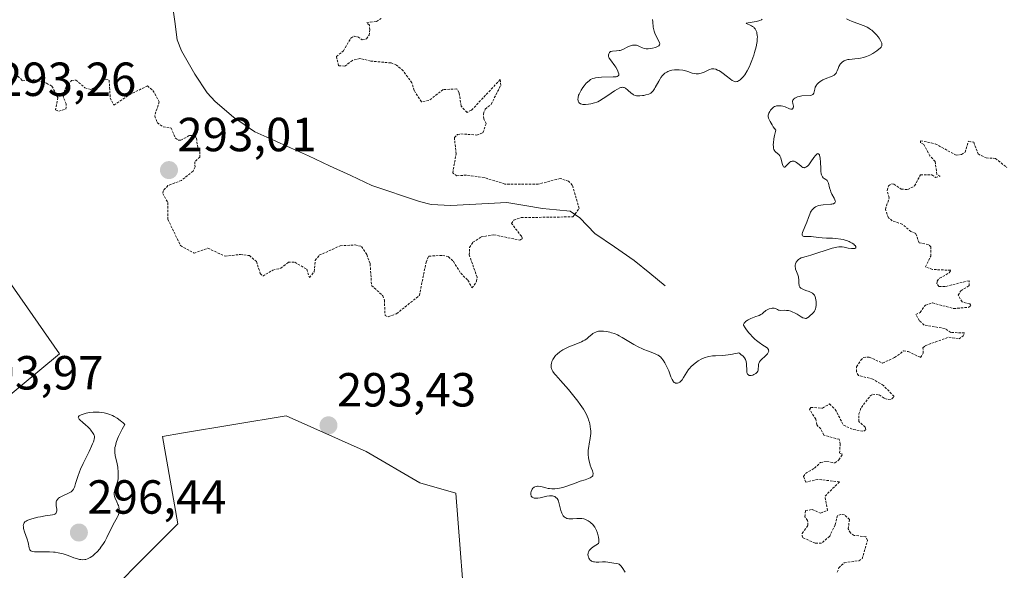
# Model space of a CAD drawing. Units: metres. Extents: x 625541 to 629023, y 4671722 to 4674098.
# Drawn here: x 626124 to 626330, y 4671835 to 4671950 of the extents above; entities that cross this region are included whole.
import ezdxf
from ezdxf.enums import TextEntityAlignment as Align

# ---------------------------------------------------------------- set-up
doc = ezdxf.new("R2010")
doc.units = ezdxf.units.M
doc.header["$MEASUREMENT"] = 0
doc.linetypes.add('TRAZOS', pattern=[0.75, 0.5, -0.25])
for name, color, linetype, lineweight in [('Carátula', 7, 'Continuous', 5), ('Corriente natural lineal', 142, 'Continuous', 13), ('Curva de nivel auxiliar', 36, 'TRAZOS', 0), ('Curva de nivel normal', 36, 'Continuous', 0), ('Pastizal CxS', 92, 'Continuous', 0), ('Punto de cota en terreno', 7, 'Continuous', 0), ('Rótulo de punto de cota en terreno', 19, 'Continuous', 0), ('Suelo desnudo CxS', 43, 'Continuous', 0)]:
    doc.layers.add(name, color=color, linetype=linetype, lineweight=lineweight)
doc.styles.add('Arial', font='txt', dxfattribs={"height": 0.2})

# ---------------------------------------------------------------- blocks, each defined once
blk = doc.blocks.new('*U150')
at = {"layer": 'Pastizal CxS', "color": 92, "linetype": 'Continuous', "lineweight": 0}
for points in [[(626117.0489, 4671901.8405, 292.4829), (626132.1433, 4671880.2653, 293.5976), (626107.3437, 4671859.7685, 292.7838)], [(626122.4387, 4671818.7755, 293.5119), (626136.4555, 4671824.1693, 293.6397), (626156.9423, 4671844.6663, 293.767), (626153.7079, 4671863.0055, 293.8389), (626157.6973, 4671863.6707, 293.7404), (626179.5853, 4671867.3205, 293.6208), (626196.3973, 4671859.8747, 293.651), (626207.6189, 4671853.2959, 294.0592), (626215.1667, 4671851.1389, 294.3583), (626217.4449, 4671821.5259, 295.4275), (626232.9689, 4671806.5737, 295.6543), (626235.6525, 4671790.7275, 296.3162), (626248.9401, 4671768.1287, 297.4973), (626276.6241, 4671736.7895, 300.1836), (626298.1889, 4671737.8685, 300.0224), (626316.5185, 4671736.7895, 299.5219), (626332.9057, 4671760.1883, 298.8703)]]:
    blk.add_polyline3d(points, dxfattribs=at)
blk = doc.blocks.new('*U161')
at = {"layer": 'Curva de nivel normal', "color": 36, "linetype": 'Continuous', "lineweight": 0}
for points in [[(626256.36, 4671950.26, 295), (626256.41, 4671949.77, 295), (626256.47, 4671948.67, 295), (626256.58, 4671948.1, 295), (626256.67, 4671947.81, 295), (626256.9, 4671947.23, 295), (626257.68, 4671945.74, 295), (626257.8, 4671945.42, 295), (626257.83, 4671945.28, 295), (626257.83, 4671945.1, 295), (626257.79, 4671944.95, 295), (626257.65, 4671944.78, 295), (626257.38, 4671944.6, 295), (626256.97, 4671944.43, 295), (626256.3, 4671944.26, 295), (626255.95, 4671944.19, 295), (626255.43, 4671944.14, 295), (626255.19, 4671944.14, 295), (626254.97, 4671944.16, 295), (626254.59, 4671944.23, 295), (626254.25, 4671944.35, 295), (626253.64, 4671944.64, 295), (626253.2, 4671944.82, 295), (626252.96, 4671944.88, 295), (626252.58, 4671944.92, 295), (626252.16, 4671944.88, 295), (626251.93, 4671944.83, 295), (626251.69, 4671944.75, 295), (626251.18, 4671944.52, 295), (626250.11, 4671944, 295), (626249.57, 4671943.81, 295), (626249.32, 4671943.75, 295), (626248.82, 4671943.7, 295), (626247.97, 4671943.66, 295), (626247.64, 4671943.59, 295), (626247.54, 4671943.54, 295), (626247.38, 4671943.43, 295), (626247.29, 4671943.34, 295), (626247.16, 4671943.1, 295), (626247.11, 4671942.9, 295), (626247.11, 4671942.68, 295), (626247.13, 4671942.56, 295), (626247.18, 4671942.38, 295), (626247.27, 4671942.2, 295), (626247.5, 4671941.82, 295), (626248.47, 4671940.57, 295), (626248.67, 4671940.27, 295), (626249, 4671939.68, 295), (626249.17, 4671939.27, 295), (626249.27, 4671938.92, 295), (626249.28, 4671938.77, 295), (626249.25, 4671938.61, 295), (626249.15, 4671938.46, 295), (626248.93, 4671938.34, 295), (626248.71, 4671938.29, 295), (626248.09, 4671938.24, 295), (626245.63, 4671938.19, 295), (626244.94, 4671938.14, 295), (626244.41, 4671938.07, 295), (626244.16, 4671938.01, 295), (626243.82, 4671937.91, 295), (626243.51, 4671937.77, 295), (626243.36, 4671937.68, 295), (626243.14, 4671937.53, 295), (626242.7, 4671937.16, 295), (626242.47, 4671936.93, 295), (626242.03, 4671936.41, 295), (626241.75, 4671936.02, 295), (626241.4, 4671935.49, 295), (626241.25, 4671935.23, 295), (626240.97, 4671934.66, 295), (626240.86, 4671934.4, 295), (626240.73, 4671933.93, 295), (626240.7, 4671933.53, 295), (626240.73, 4671933.3, 295), (626240.77, 4671933.16, 295), (626240.9, 4671932.93, 295), (626240.99, 4671932.82, 295), (626241.23, 4671932.65, 295), (626241.54, 4671932.53, 295), (626241.77, 4671932.49, 295), (626241.93, 4671932.47, 295), (626242.29, 4671932.47, 295), (626242.94, 4671932.54, 295), (626243.39, 4671932.62, 295), (626244.21, 4671932.83, 295), (626244.67, 4671932.98, 295), (626244.89, 4671933.07, 295), (626245.26, 4671933.26, 295), (626245.97, 4671933.7, 295), (626246.95, 4671934.36, 295), (626248.38, 4671935.33, 295), (626249.01, 4671935.72, 295), (626249.5, 4671935.96, 295), (626249.71, 4671936.04, 295), (626249.83, 4671936.07, 295), (626250.05, 4671936.09, 295), (626250.26, 4671936.06, 295), (626250.39, 4671936.02, 295), (626250.65, 4671935.87, 295), (626251.14, 4671935.48, 295), (626251.84, 4671934.87, 295), (626252.19, 4671934.61, 295), (626252.35, 4671934.51, 295), (626252.68, 4671934.37, 295), (626253, 4671934.29, 295), (626253.22, 4671934.27, 295), (626253.7, 4671934.28, 295), (626254.25, 4671934.34, 295), (626254.53, 4671934.38, 295), (626254.96, 4671934.47, 295), (626255.55, 4671934.66, 295), (626255.86, 4671934.8, 295), (626256, 4671934.88, 295), (626256.2, 4671935.04, 295), (626256.49, 4671935.34, 295), (626256.78, 4671935.77, 295), (626256.92, 4671936.03, 295), (626257.62, 4671937.39, 295), (626257.91, 4671937.88, 295), (626258.07, 4671938.12, 295), (626258.42, 4671938.57, 295), (626258.62, 4671938.77, 295), (626258.94, 4671939.04, 295), (626259.3, 4671939.27, 295), (626259.55, 4671939.39, 295), (626260.09, 4671939.58, 295), (626260.38, 4671939.65, 295), (626260.95, 4671939.74, 295), (626261.54, 4671939.76, 295), (626261.92, 4671939.75, 295), (626262.66, 4671939.66, 295), (626263.04, 4671939.57, 295), (626263.76, 4671939.36, 295), (626264.62, 4671939.07, 295), (626265.03, 4671938.96, 295), (626265.44, 4671938.9, 295), (626265.64, 4671938.9, 295), (626265.94, 4671938.92, 295), (626266.14, 4671938.95, 295), (626266.54, 4671939.05, 295), (626267.12, 4671939.27, 295), (626267.82, 4671939.59, 295), (626268.12, 4671939.73, 295), (626268.33, 4671939.81, 295), (626268.68, 4671939.92, 295), (626268.99, 4671939.95, 295), (626269.18, 4671939.94, 295), (626269.56, 4671939.85, 295), (626269.97, 4671939.68, 295), (626270.2, 4671939.57, 295), (626270.56, 4671939.36, 295), (626271.15, 4671938.96, 295), (626271.78, 4671938.45, 295), (626272.63, 4671937.78, 295), (626273.03, 4671937.51, 295), (626273.36, 4671937.34, 295), (626273.52, 4671937.29, 295), (626273.75, 4671937.25, 295), (626273.99, 4671937.26, 295), (626274.11, 4671937.29, 295), (626274.36, 4671937.41, 295), (626274.5, 4671937.49, 295), (626274.7, 4671937.65, 295), (626275.1, 4671938.04, 295), (626275.3, 4671938.28, 295), (626275.63, 4671938.71, 295), (626276.12, 4671939.5, 295), (626276.61, 4671940.44, 295), (626276.86, 4671940.96, 295), (626277.16, 4671941.72, 295), (626277.54, 4671942.8, 295), (626277.71, 4671943.35, 295), (626278.02, 4671944.56, 295), (626278.17, 4671945.33, 295), (626278.23, 4671945.69, 295), (626278.28, 4671946.2, 295), (626278.29, 4671946.66, 295), (626278.28, 4671946.93, 295), (626278.21, 4671947.43, 295), (626278.15, 4671947.65, 295), (626278, 4671948.03, 295), (626277.8, 4671948.35, 295), (626277.65, 4671948.53, 295), (626277.54, 4671948.64, 295), (626277.29, 4671948.82, 295), (626277.07, 4671948.96, 295), (626276.62, 4671949.16, 295), (626275.96, 4671949.41, 295), (626276.01, 4671949.52, 295), (626276.37, 4671949.6, 295), (626278.01, 4671949.83, 295), (626278.59, 4671949.96, 295), (626278.83, 4671950.04, 295), (626279.15, 4671950.23, 295), (626279.31, 4671950.36, 295)], [(626296.94, 4671950.38, 295), (626297.62, 4671950.04, 295), (626297.99, 4671949.89, 295), (626300.44, 4671949.03, 295), (626300.99, 4671948.8, 295), (626301.25, 4671948.67, 295), (626301.64, 4671948.45, 295), (626302, 4671948.2, 295), (626302.23, 4671948.02, 295), (626302.67, 4671947.63, 295), (626303.24, 4671947.03, 295), (626303.57, 4671946.62, 295), (626303.76, 4671946.36, 295), (626304.06, 4671945.89, 295), (626304.27, 4671945.49, 295), (626304.34, 4671945.31, 295), (626304.38, 4671945.08, 295), (626304.38, 4671944.97, 295), (626304.33, 4671944.75, 295), (626304.26, 4671944.6, 295), (626304.19, 4671944.49, 295), (626304, 4671944.27, 295), (626303.74, 4671944.04, 295), (626303.32, 4671943.71, 295), (626303.07, 4671943.54, 295), (626302.47, 4671943.17, 295), (626301.82, 4671942.84, 295), (626301.49, 4671942.69, 295), (626301.16, 4671942.56, 295), (626300.5, 4671942.35, 295), (626299.86, 4671942.19, 295), (626299.45, 4671942.12, 295), (626298.68, 4671942.02, 295), (626298.14, 4671941.97, 295), (626297.5, 4671941.92, 295), (626297.21, 4671941.88, 295), (626296.8, 4671941.78, 295), (626296.61, 4671941.72, 295), (626296.43, 4671941.63, 295), (626296.1, 4671941.41, 295), (626295.8, 4671941.13, 295), (626295.63, 4671940.92, 295), (626295.53, 4671940.77, 295), (626295.35, 4671940.44, 295), (626295.19, 4671940.04, 295), (626295, 4671939.51, 295), (626294.89, 4671939.26, 295), (626294.76, 4671939.02, 295), (626294.68, 4671938.92, 295), (626294.54, 4671938.77, 295), (626294.38, 4671938.64, 295), (626293.98, 4671938.43, 295), (626292.47, 4671937.88, 295), (626291.99, 4671937.65, 295), (626291.76, 4671937.52, 295), (626291.43, 4671937.31, 295), (626290.99, 4671936.95, 295), (626290.75, 4671936.69, 295), (626290.65, 4671936.55, 295), (626290.52, 4671936.34, 295), (626290.42, 4671936.11, 295), (626290.31, 4671935.66, 295), (626290.2, 4671935.1, 295), (626290.12, 4671934.86, 295), (626289.99, 4671934.66, 295), (626289.9, 4671934.58, 295), (626289.74, 4671934.49, 295), (626289.61, 4671934.44, 295), (626289.31, 4671934.38, 295), (626287.6, 4671934.26, 295), (626287.03, 4671934.16, 295), (626286.69, 4671934.05, 295), (626286.29, 4671933.88, 295), (626286.12, 4671933.79, 295), (626285.91, 4671933.63, 295), (626285.82, 4671933.54, 295), (626285.73, 4671933.42, 295), (626285.67, 4671933.28, 295), (626285.63, 4671933.01, 295), (626285.68, 4671932.73, 295), (626285.79, 4671932.36, 295), (626285.82, 4671932.18, 295), (626285.83, 4671931.94, 295), (626285.78, 4671931.75, 295), (626285.66, 4671931.57, 295), (626285.55, 4671931.51, 295), (626285.39, 4671931.47, 295), (626285.28, 4671931.48, 295), (626285.02, 4671931.55, 295), (626284.1, 4671931.96, 295), (626283.61, 4671932.12, 295), (626283.28, 4671932.18, 295), (626283.07, 4671932.21, 295), (626282.67, 4671932.23, 295), (626282.31, 4671932.19, 295), (626282.14, 4671932.15, 295), (626281.89, 4671932.05, 295), (626281.65, 4671931.9, 295), (626281.54, 4671931.81, 295), (626281.22, 4671931.49, 295), (626281.07, 4671931.3, 295), (626280.87, 4671930.99, 295), (626280.7, 4671930.66, 295), (626280.64, 4671930.49, 295), (626280.56, 4671930.17, 295), (626280.56, 4671929.98, 295), (626280.63, 4671929.64, 295), (626280.81, 4671929.19, 295), (626280.96, 4671928.91, 295), (626281.36, 4671928.23, 295), (626281.63, 4671927.81, 295), (626282.13, 4671927.09, 295), (626281.86, 4671925.98, 295), (626281.73, 4671925.29, 295), (626281.64, 4671924.46, 295), (626281.63, 4671924.09, 295), (626281.65, 4671923.59, 295), (626281.68, 4671923.37, 295), (626281.76, 4671923.09, 295), (626281.86, 4671922.86, 295), (626281.94, 4671922.73, 295), (626282.13, 4671922.52, 295), (626282.77, 4671921.98, 295), (626282.97, 4671921.74, 295), (626283.06, 4671921.59, 295), (626283.18, 4671921.33, 295), (626283.36, 4671920.71, 295), (626283.57, 4671919.9, 295), (626283.68, 4671919.59, 295), (626283.77, 4671919.45, 295), (626283.89, 4671919.35, 295), (626284.02, 4671919.37, 295), (626284.11, 4671919.42, 295), (626284.33, 4671919.61, 295), (626284.83, 4671920.15, 295), (626285.11, 4671920.4, 295), (626285.31, 4671920.53, 295), (626285.41, 4671920.58, 295), (626285.57, 4671920.63, 295), (626285.8, 4671920.63, 295), (626285.96, 4671920.6, 295), (626286.29, 4671920.45, 295), (626286.45, 4671920.35, 295), (626286.76, 4671920.11, 295), (626287.36, 4671919.61, 295), (626287.63, 4671919.42, 295), (626287.82, 4671919.32, 295), (626287.93, 4671919.28, 295), (626288.15, 4671919.25, 295), (626288.26, 4671919.27, 295), (626288.46, 4671919.34, 295), (626288.65, 4671919.47, 295), (626288.78, 4671919.58, 295), (626289.04, 4671919.88, 295), (626289.5, 4671920.5, 295), (626290.13, 4671921.4, 295), (626290.43, 4671921.78, 295), (626290.68, 4671922.04, 295), (626290.8, 4671922.13, 295), (626290.96, 4671922.2, 295), (626291.11, 4671922.18, 295), (626291.29, 4671921.96, 295), (626291.33, 4671921.83, 295), (626291.39, 4671921.57, 295), (626291.43, 4671921.23, 295), (626291.49, 4671920.39, 295), (626291.55, 4671919.11, 295), (626291.6, 4671918.51, 295), (626291.68, 4671917.98, 295), (626291.74, 4671917.76, 295), (626291.83, 4671917.48, 295), (626291.91, 4671917.34, 295), (626292.08, 4671917.12, 295), (626292.27, 4671916.98, 295), (626292.65, 4671916.77, 295), (626292.83, 4671916.65, 295), (626292.9, 4671916.57, 295), (626293, 4671916.42, 295), (626293.16, 4671916.02, 295), (626293.42, 4671915.01, 295), (626293.58, 4671914.47, 295), (626293.68, 4671914.21, 295), (626293.9, 4671913.73, 295), (626294.36, 4671912.89, 295), (626294.53, 4671912.54, 295), (626294.61, 4671912.28, 295), (626294.62, 4671912.16, 295), (626294.59, 4671912, 295), (626294.5, 4671911.86, 295), (626294.24, 4671911.7, 295), (626294.12, 4671911.66, 295), (626293.9, 4671911.62, 295), (626293.64, 4671911.59, 295), (626292.06, 4671911.49, 295), (626291.58, 4671911.44, 295), (626291.13, 4671911.35, 295), (626290.92, 4671911.28, 295), (626290.63, 4671911.16, 295), (626290.46, 4671911.07, 295), (626290.15, 4671910.85, 295), (626290.01, 4671910.72, 295), (626289.77, 4671910.45, 295), (626289.56, 4671910.16, 295), (626289.44, 4671909.96, 295), (626289.24, 4671909.54, 295), (626288.98, 4671908.84, 295), (626288.65, 4671907.86, 295), (626288.45, 4671907.33, 295), (626287.87, 4671906.01, 295), (626287.74, 4671905.68, 295), (626287.67, 4671905.39, 295), (626287.66, 4671905.27, 295), (626287.68, 4671905.11, 295), (626287.75, 4671905, 295), (626288.02, 4671904.87, 295), (626288.4, 4671904.85, 295), (626289.02, 4671904.87, 295), (626289.34, 4671904.87, 295), (626289.58, 4671904.86, 295), (626290.04, 4671904.8, 295), (626291.13, 4671904.62, 295), (626291.85, 4671904.55, 295), (626292.73, 4671904.51, 295), (626294.05, 4671904.47, 295), (626294.74, 4671904.42, 295), (626295.75, 4671904.3, 295), (626296.23, 4671904.21, 295), (626296.68, 4671904.09, 295), (626296.96, 4671904, 295), (626297.48, 4671903.79, 295), (626297.72, 4671903.68, 295), (626298.13, 4671903.44, 295), (626298.47, 4671903.21, 295), (626298.65, 4671903.05, 295), (626298.74, 4671902.96, 295), (626298.88, 4671902.78, 295), (626298.93, 4671902.66, 295), (626298.9, 4671902.47, 295), (626298.7, 4671902.36, 295), (626298.5, 4671902.32, 295), (626298.34, 4671902.31, 295), (626297.98, 4671902.32, 295), (626297.32, 4671902.4, 295), (626296.44, 4671902.58, 295), (626296.05, 4671902.65, 295), (626295.58, 4671902.7, 295), (626295.34, 4671902.69, 295), (626294.9, 4671902.62, 295), (626293.95, 4671902.37, 295), (626289.51, 4671900.96, 295), (626288.53, 4671900.69, 295), (626287.74, 4671900.47, 295), (626287.46, 4671900.37, 295), (626287.09, 4671900.16, 295), (626286.92, 4671900.04, 295), (626286.68, 4671899.82, 295), (626286.48, 4671899.57, 295), (626286.4, 4671899.44, 295), (626286.28, 4671899.15, 295), (626286.21, 4671898.88, 295), (626286.2, 4671898.74, 295), (626286.19, 4671898.53, 295), (626286.24, 4671898.2, 295), (626286.28, 4671898.03, 295), (626286.48, 4671897.53, 295), (626286.79, 4671896.81, 295), (626286.9, 4671896.43, 295), (626286.93, 4671896.23, 295), (626286.96, 4671895.81, 295), (626286.97, 4671895.01, 295), (626287.02, 4671894.67, 295), (626287.06, 4671894.52, 295), (626287.2, 4671894.26, 295), (626287.4, 4671894.06, 295), (626287.56, 4671893.94, 295), (626287.93, 4671893.74, 295), (626288.42, 4671893.56, 295), (626289.11, 4671893.32, 295), (626289.44, 4671893.18, 295), (626289.83, 4671892.96, 295), (626290, 4671892.82, 295), (626290.22, 4671892.56, 295), (626290.39, 4671892.23, 295), (626290.46, 4671892.02, 295), (626290.56, 4671891.55, 295), (626290.59, 4671891.31, 295), (626290.61, 4671890.83, 295), (626290.6, 4671890.46, 295), (626290.53, 4671889.95, 295), (626290.48, 4671889.73, 295), (626290.41, 4671889.53, 295), (626290.23, 4671889.19, 295), (626290.01, 4671888.92, 295), (626289.03, 4671888, 295), (626288.77, 4671887.82, 295), (626288.59, 4671887.74, 295), (626288.49, 4671887.71, 295), (626288.34, 4671887.7, 295), (626288.18, 4671887.73, 295), (626287.83, 4671887.85, 295), (626287.45, 4671888.06, 295), (626286.62, 4671888.58, 295), (626286.03, 4671888.9, 295), (626285.74, 4671889.04, 295), (626285.29, 4671889.21, 295), (626284.84, 4671889.33, 295), (626284.61, 4671889.37, 295), (626284.39, 4671889.39, 295), (626283.94, 4671889.4, 295), (626283.15, 4671889.38, 295), (626282.84, 4671889.41, 295), (626282.7, 4671889.45, 295), (626282.48, 4671889.56, 295), (626282.2, 4671889.72, 295), (626282.05, 4671889.79, 295), (626281.78, 4671889.86, 295), (626281.42, 4671889.85, 295), (626281.16, 4671889.8, 295), (626280.79, 4671889.71, 295), (626280.61, 4671889.64, 295), (626280.23, 4671889.46, 295), (626280.06, 4671889.36, 295), (626279.91, 4671889.25, 295), (626279.66, 4671889.02, 295), (626279.27, 4671888.68, 295), (626279.01, 4671888.5, 295), (626278.68, 4671888.33, 295), (626278.48, 4671888.25, 295), (626278, 4671888.08, 295), (626277.28, 4671887.83, 295), (626276.91, 4671887.68, 295), (626276.37, 4671887.42, 295), (626276.13, 4671887.26, 295), (626275.83, 4671887.03, 295), (626275.7, 4671886.89, 295), (626275.54, 4671886.67, 295), (626275.41, 4671886.42, 295), (626275.36, 4671886.29, 295), (626275.73, 4671885.7, 295), (626275.98, 4671885.34, 295), (626276.5, 4671884.68, 295), (626276.76, 4671884.38, 295), (626277.28, 4671883.84, 295), (626277.78, 4671883.37, 295), (626278.1, 4671883.1, 295), (626278.69, 4671882.65, 295), (626279.46, 4671882.11, 295), (626280.15, 4671881.67, 295), (626280.39, 4671881.48, 295), (626280.54, 4671881.29, 295), (626280.6, 4671881.19, 295), (626280.65, 4671881.02, 295), (626280.66, 4671880.84, 295), (626280.57, 4671880.55, 295), (626280.51, 4671880.44, 295), (626280.38, 4671880.28, 295), (626280.22, 4671880.1, 295), (626279.82, 4671879.73, 295), (626279.22, 4671879.2, 295), (626278.95, 4671878.92, 295), (626278.74, 4671878.64, 295), (626278.65, 4671878.5, 295), (626278.56, 4671878.28, 295), (626278.53, 4671878.13, 295), (626278.49, 4671877.84, 295), (626278.48, 4671877.02, 295), (626278.42, 4671876.77, 295), (626278.38, 4671876.65, 295), (626278.27, 4671876.48, 295), (626278.18, 4671876.37, 295), (626277.97, 4671876.18, 295), (626277.85, 4671876.1, 295), (626277.58, 4671875.95, 295), (626277.31, 4671875.84, 295), (626276.96, 4671875.76, 295), (626276.8, 4671875.74, 295), (626276.65, 4671875.76, 295), (626276.55, 4671875.78, 295), (626276.4, 4671875.86, 295), (626276.22, 4671876.06, 295), (626276.14, 4671876.25, 295), (626276.11, 4671876.4, 295), (626276.06, 4671876.74, 295), (626276, 4671878.21, 295), (626275.93, 4671878.7, 295), (626275.87, 4671878.92, 295), (626275.79, 4671879.13, 295), (626275.58, 4671879.48, 295), (626275.33, 4671879.77, 295), (626274.85, 4671880.18, 295), (626274.55, 4671880.41, 295), (626274.41, 4671880.46, 295), (626274.13, 4671880.45, 295), (626273.68, 4671880.34, 295), (626272.76, 4671880.14, 295), (626272.15, 4671880.05, 295), (626271.06, 4671879.96, 295), (626269.54, 4671879.89, 295), (626268.87, 4671879.85, 295), (626268.13, 4671879.76, 295), (626267.82, 4671879.69, 295), (626267.37, 4671879.55, 295), (626267.14, 4671879.46, 295), (626266.66, 4671879.22, 295), (626265.92, 4671878.79, 295), (626265.52, 4671878.53, 295), (626264.93, 4671878.08, 295), (626264.38, 4671877.58, 295), (626264.13, 4671877.31, 295), (626263.9, 4671877.03, 295), (626263.51, 4671876.45, 295), (626262.84, 4671875.33, 295), (626262.51, 4671874.86, 295), (626262.2, 4671874.51, 295), (626262.03, 4671874.38, 295), (626261.78, 4671874.23, 295), (626261.53, 4671874.14, 295), (626261.4, 4671874.12, 295), (626261.16, 4671874.14, 295), (626261.05, 4671874.19, 295), (626260.88, 4671874.29, 295), (626260.73, 4671874.45, 295), (626260.63, 4671874.58, 295), (626260.45, 4671874.89, 295), (626260.2, 4671875.45, 295), (626259.72, 4671876.71, 295), (626259.34, 4671877.57, 295), (626259.08, 4671878.09, 295), (626258.9, 4671878.4, 295), (626258.56, 4671878.94, 295), (626258.23, 4671879.38, 295), (626258.07, 4671879.57, 295), (626257.8, 4671879.81, 295), (626257.51, 4671880.02, 295), (626257.34, 4671880.11, 295), (626256.76, 4671880.36, 295), (626255.82, 4671880.69, 295), (626255.28, 4671880.89, 295), (626254.5, 4671881.2, 295), (626254.09, 4671881.39, 295), (626253.45, 4671881.7, 295), (626252.45, 4671882.24, 295), (626251.4, 4671882.87, 295), (626250.01, 4671883.72, 295), (626249.33, 4671884.08, 295), (626249, 4671884.24, 295), (626248.36, 4671884.51, 295), (626247.76, 4671884.71, 295), (626247.39, 4671884.81, 295), (626246.71, 4671884.96, 295), (626246.07, 4671885.05, 295), (626245.7, 4671885.06, 295), (626245.47, 4671885.06, 295), (626245.04, 4671885.01, 295), (626244.63, 4671884.91, 295), (626244.43, 4671884.84, 295), (626244.14, 4671884.7, 295), (626243.85, 4671884.52, 295), (626243.7, 4671884.41, 295), (626242.95, 4671883.74, 295), (626242.67, 4671883.51, 295), (626242.14, 4671883.17, 295), (626241.82, 4671883, 295), (626241.45, 4671882.82, 295), (626240.61, 4671882.48, 295), (626238.79, 4671881.76, 295), (626237.94, 4671881.36, 295), (626237.56, 4671881.14, 295), (626237.32, 4671880.99, 295), (626236.89, 4671880.69, 295), (626236.35, 4671880.22, 295), (626236.05, 4671879.91, 295), (626235.88, 4671879.7, 295), (626235.6, 4671879.3, 295), (626235.47, 4671879.08, 295), (626235.28, 4671878.67, 295), (626235.16, 4671878.29, 295), (626235.12, 4671878.05, 295), (626235.1, 4671877.61, 295), (626235.13, 4671877.34, 295), (626235.17, 4671877.21, 295), (626235.25, 4671876.99, 295), (626235.47, 4671876.61, 295), (626235.82, 4671876.13, 295), (626236.06, 4671875.83, 295), (626237.05, 4671874.71, 295), (626238.73, 4671872.82, 295), (626239.6, 4671871.79, 295), (626240.69, 4671870.4, 295), (626241.19, 4671869.71, 295), (626241.86, 4671868.7, 295), (626242.41, 4671867.71, 295), (626242.64, 4671867.24, 295), (626242.84, 4671866.77, 295), (626242.95, 4671866.47, 295), (626243.13, 4671865.88, 295), (626243.21, 4671865.6, 295), (626243.31, 4671865.04, 295), (626243.38, 4671864.52, 295), (626243.4, 4671864.18, 295), (626243.4, 4671863.55, 295), (626243.38, 4671863.22, 295), (626243.3, 4671862.59, 295), (626243.08, 4671861.45, 295), (626242.98, 4671860.91, 295), (626242.89, 4671860.1, 295), (626242.88, 4671859.56, 295), (626242.89, 4671859.21, 295), (626242.95, 4671858.53, 295), (626243.07, 4671857.8, 295), (626243.19, 4671857.32, 295), (626243.28, 4671857.01, 295), (626243.5, 4671856.41, 295), (626243.75, 4671855.82, 295), (626243.85, 4671855.54, 295), (626243.9, 4671855.27, 295), (626243.9, 4671855.14, 295), (626243.86, 4671854.89, 295), (626243.8, 4671854.77, 295), (626243.67, 4671854.6, 295), (626243.47, 4671854.45, 295), (626243.31, 4671854.36, 295), (626242.93, 4671854.18, 295), (626242.23, 4671853.93, 295), (626241.19, 4671853.6, 295), (626240.66, 4671853.44, 295), (626239.55, 4671853.03, 295), (626238.19, 4671852.51, 295), (626237.53, 4671852.31, 295), (626237.2, 4671852.23, 295), (626236.54, 4671852.11, 295), (626235.9, 4671852.05, 295), (626235.49, 4671852.04, 295), (626235.22, 4671852.04, 295), (626234.73, 4671852.08, 295), (626234.47, 4671852.12, 295), (626234, 4671852.22, 295), (626233.2, 4671852.44, 295), (626232.85, 4671852.52, 295), (626232.42, 4671852.58, 295), (626232.22, 4671852.57, 295), (626231.94, 4671852.53, 295), (626231.7, 4671852.45, 295), (626231.58, 4671852.39, 295), (626231.48, 4671852.32, 295), (626231.3, 4671852.14, 295), (626231.15, 4671851.94, 295), (626231.06, 4671851.8, 295), (626230.93, 4671851.49, 295), (626230.85, 4671851.18, 295), (626230.84, 4671851.02, 295), (626230.85, 4671850.8, 295), (626230.9, 4671850.6, 295), (626230.95, 4671850.5, 295), (626231.07, 4671850.34, 295), (626231.15, 4671850.27, 295), (626231.29, 4671850.18, 295), (626231.56, 4671850.08, 295), (626231.9, 4671850.04, 295), (626232.09, 4671850.04, 295), (626232.31, 4671850.06, 295), (626232.78, 4671850.14, 295), (626234.23, 4671850.49, 295), (626234.74, 4671850.58, 295), (626234.95, 4671850.59, 295), (626235.24, 4671850.59, 295), (626235.38, 4671850.57, 295), (626235.63, 4671850.5, 295), (626235.85, 4671850.41, 295), (626235.96, 4671850.34, 295), (626236.12, 4671850.22, 295), (626236.35, 4671849.98, 295), (626236.55, 4671849.64, 295), (626236.64, 4671849.43, 295), (626236.72, 4671849.19, 295), (626236.86, 4671848.64, 295), (626237.15, 4671847.46, 295), (626237.33, 4671846.93, 295), (626237.53, 4671846.53, 295), (626237.65, 4671846.37, 295), (626237.84, 4671846.16, 295), (626238.06, 4671845.99, 295), (626238.18, 4671845.92, 295), (626238.38, 4671845.84, 295), (626238.52, 4671845.8, 295), (626238.82, 4671845.76, 295), (626239.08, 4671845.75, 295), (626239.63, 4671845.77, 295), (626240.45, 4671845.83, 295), (626240.88, 4671845.85, 295), (626241.32, 4671845.83, 295), (626241.54, 4671845.8, 295), (626241.94, 4671845.72, 295), (626242.13, 4671845.66, 295), (626242.43, 4671845.56, 295), (626242.85, 4671845.35, 295), (626243.26, 4671845.08, 295), (626243.45, 4671844.92, 295), (626243.82, 4671844.55, 295), (626243.99, 4671844.34, 295), (626244.23, 4671843.99, 295), (626244.44, 4671843.59, 295), (626244.57, 4671843.31, 295), (626244.79, 4671842.74, 295), (626244.96, 4671842.16, 295), (626245.01, 4671841.91, 295), (626245.08, 4671841.44, 295), (626245.1, 4671841.12, 295), (626245.07, 4671840.74, 295), (626245.03, 4671840.59, 295), (626244.43, 4671840.21, 295), (626244.1, 4671839.99, 295), (626243.57, 4671839.59, 295), (626243.37, 4671839.41, 295), (626243.08, 4671839.09, 295), (626242.91, 4671838.8, 295), (626242.85, 4671838.63, 295), (626242.83, 4671838.51, 295), (626242.82, 4671838.28, 295), (626242.86, 4671837.93, 295), (626242.91, 4671837.76, 295), (626243.01, 4671837.51, 295), (626243.15, 4671837.28, 295), (626243.24, 4671837.17, 295), (626243.44, 4671836.99, 295), (626243.56, 4671836.91, 295), (626243.76, 4671836.82, 295), (626243.98, 4671836.75, 295), (626244.15, 4671836.72, 295), (626244.5, 4671836.69, 295), (626245.06, 4671836.7, 295), (626245.84, 4671836.74, 295), (626246.48, 4671836.74, 295), (626246.98, 4671836.69, 295), (626247.84, 4671836.55, 295), (626248.21, 4671836.5, 295), (626248.86, 4671836.43, 295), (626249.15, 4671836.35, 295), (626249.34, 4671836.26, 295), (626249.43, 4671836.19, 295), (626249.57, 4671836.07, 295), (626249.71, 4671835.92, 295), (626249.99, 4671835.53, 295), (626250.58, 4671834.57, 295)]]:
    blk.add_polyline3d(points, dxfattribs=at)
blk = doc.blocks.new('5PATER')
at = {"layer": 'Carátula', "linetype": 'Continuous', "lineweight": 5}
h = blk.add_hatch(color=250, dxfattribs=at)
edge = h.paths.add_edge_path()
edge.add_ellipse((0, 0.01), major_axis=(-1.33, -1.34), ratio=0.999422, start_angle=0, end_angle=360)

msp = doc.modelspace()

# ---------------------------------------------------------------- linework, layer by layer
at = {"layer": 'Corriente natural lineal', "color": 142, "linetype": 'Continuous', "lineweight": 13}
msp.add_polyline3d([(626259.0001, 4671894.5301, 293.1492), (626255.7351, 4671897.1851, 292.9952), (626252.4701, 4671899.8401, 292.8875), (626248.3551, 4671902.6501, 292.7857), (626244.2401, 4671905.4601, 292.7478), (626241.1401, 4671908.7601, 292.5323), (626239.0801, 4671910.1201, 292.5553), (626236.1951, 4671910.4101, 292.5614), (626233.3101, 4671910.7001, 292.4421), (626229.5701, 4671911.3151, 292.2952), (626225.8301, 4671911.9301, 292.1545), (626221.9234, 4671911.7268, 292.0352), (626218.0168, 4671911.5234, 291.9292), (626214.1101, 4671911.3201, 291.8364), (626209.9701, 4671911.5601, 291.7553), (626207.5401, 4671912.1701, 291.7061), (626204.2068, 4671913.2834, 291.6442), (626200.8734, 4671914.3968, 291.632), (626197.5401, 4671915.5101, 291.5772), (626193.1268, 4671917.5901, 291.4611), (626188.7134, 4671919.6701, 291.3795), (626184.3001, 4671921.7501, 291.3135), (626180.5534, 4671923.4201, 291.165), (626176.8068, 4671925.0901, 291.0384), (626173.0601, 4671926.7601, 290.9589), (626170.8301, 4671928.3101, 290.9011), (626168.6001, 4671929.8601, 290.8893), (626164.7801, 4671933.0801, 290.7606), (626163.0901, 4671934.9401, 290.6953), (626160.5001, 4671938.8001, 290.6576), (626159.0851, 4671941.2451, 290.7436), (626157.6701, 4671943.6901, 290.6114), (626156.8001, 4671946.0201, 290.4608), (626156.2834, 4671949.8501, 290.3943), (626155.7668, 4671953.6801, 290.3736)], dxfattribs=at)
at = {"layer": 'Curva de nivel auxiliar', "color": 36, "linetype": 'TRAZOS', "lineweight": 0}
for points in [[(626123.45, 4671938.43, 292.5), (626124.42, 4671937.42, 292.5), (626126.77, 4671937.69, 292.5), (626129.45, 4671936.94, 292.5), (626130.56, 4671936.31, 292.5), (626131.83, 4671933.93, 292.5), (626131.34, 4671931.33, 292.5), (626132, 4671931.09, 292.5), (626133.5, 4671931.49, 292.5), (626133.54, 4671932.59, 292.5), (626133.01, 4671933.97, 292.5), (626133.12, 4671935.08, 292.5), (626133.47, 4671936.05, 292.5), (626134.7, 4671937.53, 292.5), (626135.59, 4671937.59, 292.5), (626137.49, 4671935.99, 292.5), (626138.75, 4671935.62, 292.5), (626140.19, 4671936.46, 292.5), (626140.79, 4671937.48, 292.5), (626141.88, 4671937.78, 292.5), (626142.55, 4671937.57, 292.5), (626142.78, 4671933.85, 292.5), (626143.54, 4671932.37, 292.5), (626146.79, 4671934.53, 292.5), (626150.56, 4671936.36, 292.5), (626151.73, 4671935.41, 292.5), (626153.02, 4671933.06, 292.5), (626152.09, 4671930.05, 292.5), (626152.64, 4671928.68, 292.5), (626153.87, 4671927.77, 292.5), (626155.53, 4671927.55, 292.5), (626156.42, 4671925.41, 292.5), (626157, 4671925.04, 292.5), (626157.57, 4671924.98, 292.5), (626159.41, 4671926.02, 292.5), (626160.45, 4671925.95, 292.5), (626160.82, 4671925.43, 292.5), (626161.18, 4671923.09, 292.5), (626161.56, 4671922.59, 292.5), (626161.57, 4671921.47, 292.5), (626160.46, 4671920.5, 292.5), (626160.55, 4671919.46, 292.5), (626160.14, 4671918.52, 292.5), (626157.69, 4671916.59, 292.5), (626154.87, 4671915.51, 292.5), (626153.95, 4671914.49, 292.5), (626153.79, 4671913.87, 292.5), (626154.84, 4671911.93, 292.5), (626154.85, 4671908.46, 292.5), (626157.49, 4671902.94, 292.5), (626160.33, 4671901.36, 292.5), (626163.22, 4671902.4, 292.5), (626166.83, 4671900.71, 292.5), (626170.04, 4671901.1, 292.5), (626171.91, 4671900.84, 292.5), (626173.41, 4671899.63, 292.5), (626174.2, 4671897.1, 292.5), (626174.7, 4671896.57, 292.5), (626176.84, 4671897.8, 292.5), (626178.48, 4671898.2, 292.5), (626180.06, 4671899.44, 292.5), (626181.44, 4671899.47, 292.5), (626183.93, 4671897.98, 292.5), (626184.48, 4671896.26, 292.5), (626185.5, 4671897.48, 292.5), (626185.7, 4671899.81, 292.5), (626186.53, 4671900.91, 292.5), (626190.93, 4671902.91, 292.5), (626194.04, 4671903.08, 292.5), (626195.4, 4671902.78, 292.5), (626196.49, 4671901.08, 292.5), (626197.21, 4671899.11, 292.5), (626197.5, 4671894.57, 292.5), (626199.86, 4671892.46, 292.5), (626200.18, 4671891.55, 292.5), (626200.33, 4671888.3, 292.5), (626200.97, 4671888.03, 292.5), (626202.73, 4671888.69, 292.5), (626207.52, 4671892.49, 292.5), (626208.92, 4671899.49, 292.5), (626209.48, 4671900.74, 292.5), (626212.38, 4671900.88, 292.5), (626213.63, 4671900.62, 292.5), (626214.63, 4671899.65, 292.5), (626216.17, 4671897.17, 292.5), (626217.68, 4671895.7, 292.5), (626218.53, 4671894.07, 292.5), (626219.49, 4671895.48, 292.5), (626219.6, 4671896.32, 292.5), (626217.96, 4671900.98, 292.5), (626218.02, 4671902.57, 292.5), (626218.7, 4671903.63, 292.5), (626220.43, 4671904.76, 292.5), (626223.11, 4671905.2, 292.5), (626228.58, 4671904.08, 292.5), (626229.08, 4671904.45, 292.5), (626228.88, 4671904.89, 292.5), (626226.81, 4671907.6, 292.5), (626227.29, 4671908.29, 292.5), (626228.85, 4671908.8, 292.5), (626239.66, 4671908.96, 292.5), (626240.98, 4671910.71, 292.5), (626239.54, 4671915.58, 292.5), (626238.75, 4671916.42, 292.5), (626237.01, 4671916.99, 292.5), (626232.42, 4671915.8, 292.5), (626225.43, 4671915.83, 292.5), (626221.09, 4671917.19, 292.5), (626217.35, 4671917.68, 292.5), (626215.33, 4671917.58, 292.5), (626214.49, 4671918.14, 292.5), (626215.21, 4671922.13, 292.5), (626214.84, 4671925.56, 292.5), (626215.47, 4671926.19, 292.5), (626216.18, 4671926.34, 292.5), (626219.54, 4671926.08, 292.5), (626220.83, 4671926.57, 292.5), (626221.48, 4671928.49, 292.5), (626220.99, 4671929.49, 292.5), (626220.91, 4671930.54, 292.5), (626221.3, 4671931.5, 292.5), (626222.52, 4671932.51, 292.5), (626224.56, 4671936.49, 292.5), (626224.44, 4671937.69, 292.5), (626218.42, 4671931.27, 292.5), (626217.5, 4671930.82, 292.5), (626216.24, 4671932.16, 292.5), (626215.85, 4671934.95, 292.5), (626215.37, 4671935.73, 292.5), (626212.48, 4671935.59, 292.5), (626209.48, 4671933.29, 292.5), (626207.94, 4671933.05, 292.5), (626206.43, 4671935.42, 292.5), (626205.94, 4671937, 292.5), (626204.12, 4671939.53, 292.5), (626202.74, 4671940.7, 292.5), (626201.54, 4671941.19, 292.5), (626197.34, 4671941.57, 292.5), (626195.05, 4671942.13, 292.5), (626193.49, 4671941.7, 292.5), (626191.91, 4671940.52, 292.5), (626190.61, 4671940.59, 292.5), (626190.15, 4671942.5, 292.5), (626191.61, 4671943.72, 292.5), (626193.16, 4671946.38, 292.5), (626193.84, 4671946.75, 292.5), (626194.66, 4671946.63, 292.5), (626195.52, 4671946.02, 292.5), (626196.47, 4671946.19, 292.5), (626196.97, 4671946.96, 292.5), (626197.15, 4671948.1, 292.5), (626197.05, 4671949.12, 292.5), (626196.49, 4671949.63, 292.5), (626198.51, 4671949.87, 292.5), (626199.52, 4671950.49, 292.5)], [(626295.02, 4671834.55, 297.5), (626295.32, 4671835.47, 297.5), (626296.48, 4671836.55, 297.5), (626299.55, 4671836.97, 297.5), (626300.25, 4671837.38, 297.5), (626301.33, 4671841.23, 297.5), (626301.02, 4671841.98, 297.5), (626298.58, 4671842.28, 297.5), (626297.76, 4671842.79, 297.5), (626297.31, 4671843.63, 297.5), (626297.57, 4671845.59, 297.5), (626296.55, 4671846.55, 297.5), (626295.79, 4671846.68, 297.5), (626295.08, 4671846.46, 297.5), (626294.55, 4671844.48, 297.5), (626293.43, 4671842.11, 297.5), (626291.7, 4671840.64, 297.5), (626290.38, 4671840.67, 297.5), (626287.73, 4671841.83, 297.5), (626287.68, 4671842.71, 297.5), (626288.88, 4671844.4, 297.5), (626288.81, 4671845.43, 297.5), (626288.21, 4671846.19, 297.5), (626288.36, 4671847.47, 297.5), (626289.76, 4671847.7, 297.5), (626291.5, 4671846.94, 297.5), (626292.98, 4671847.51, 297.5), (626292.45, 4671850.49, 297.5), (626295.49, 4671853.49, 297.5), (626290.97, 4671853.99, 297.5), (626288.42, 4671853.44, 297.5), (626287.96, 4671854.59, 297.5), (626288.37, 4671855.26, 297.5), (626290.25, 4671856.33, 297.5), (626291.48, 4671857.53, 297.5), (626292.85, 4671857.74, 297.5), (626294.51, 4671857.45, 297.5), (626295.36, 4671858.07, 297.5), (626296.11, 4671859.28, 297.5), (626295.48, 4671859.49, 297.5), (626295.64, 4671861.4, 297.5), (626295.41, 4671862.39, 297.5), (626292.19, 4671863.26, 297.5), (626291.59, 4671864.59, 297.5), (626290.71, 4671865.43, 297.5), (626290.54, 4671866.58, 297.5), (626289.23, 4671868.61, 297.5), (626289.49, 4671869.08, 297.5), (626291.95, 4671868.91, 297.5), (626293.42, 4671869.82, 297.5), (626294.61, 4671868.64, 297.5), (626296.32, 4671865.33, 297.5), (626298.38, 4671864.44, 297.5), (626300.56, 4671864.08, 297.5), (626301.01, 4671864.46, 297.5), (626300.88, 4671864.94, 297.5), (626299.51, 4671866.09, 297.5), (626299.54, 4671867.71, 297.5), (626300.06, 4671869.07, 297.5), (626301.86, 4671871.4, 297.5), (626302.41, 4671871.83, 297.5), (626303.78, 4671871.69, 297.5), (626304.91, 4671870.93, 297.5), (626305.83, 4671870.72, 297.5), (626306.46, 4671870.85, 297.5), (626306.93, 4671871.38, 297.5), (626304.68, 4671873.67, 297.5), (626302.49, 4671875, 297.5), (626299.43, 4671875.75, 297.5), (626299.02, 4671876.54, 297.5), (626299.04, 4671877.58, 297.5), (626299.94, 4671878.96, 297.5), (626300.47, 4671879.53, 297.5), (626301.72, 4671879.61, 297.5), (626304.51, 4671878.34, 297.5), (626307.02, 4671879.49, 297.5), (626308.91, 4671880.89, 297.5), (626309.88, 4671880.78, 297.5), (626312.48, 4671879.49, 297.5), (626312.99, 4671880.41, 297.5), (626312.97, 4671881.54, 297.5), (626313.43, 4671881.99, 297.5), (626318.37, 4671883.77, 297.5), (626320.51, 4671883.44, 297.5), (626321.4, 4671884.03, 297.5), (626321.68, 4671884.67, 297.5), (626318.82, 4671884.75, 297.5), (626317.58, 4671885.57, 297.5), (626313.23, 4671886.31, 297.5), (626312.22, 4671887.22, 297.5), (626311.47, 4671888.49, 297.5), (626312.37, 4671888.94, 297.5), (626313.48, 4671890.5, 297.5), (626314.95, 4671890.94, 297.5), (626319.41, 4671889.75, 297.5), (626322.54, 4671890.03, 297.5), (626322.98, 4671890.42, 297.5), (626322.8, 4671890.73, 297.5), (626321.16, 4671891.15, 297.5), (626320.36, 4671892.54, 297.5), (626320.87, 4671893.48, 297.5), (626322.64, 4671894.52, 297.5), (626322.62, 4671895.6, 297.5), (626317.58, 4671894.35, 297.5), (626316.3, 4671894.36, 297.5), (626315.89, 4671894.94, 297.5), (626315.91, 4671895.52, 297.5), (626316.44, 4671896.12, 297.5), (626318.45, 4671897.21, 297.5), (626318.77, 4671897.77, 297.5), (626314.94, 4671897.95, 297.5), (626313.48, 4671898.49, 297.5), (626314.59, 4671900.73, 297.5), (626314.63, 4671902.67, 297.5), (626314.12, 4671903.15, 297.5), (626312.14, 4671903.53, 297.5), (626311.47, 4671905.48, 297.5), (626310.45, 4671905.88, 297.5), (626308.63, 4671907.42, 297.5), (626306.53, 4671908.13, 297.5), (626305.73, 4671908.78, 297.5), (626305.09, 4671910.56, 297.5), (626305.92, 4671912.96, 297.5), (626305.47, 4671914.48, 297.5), (626305.74, 4671915.43, 297.5), (626306.36, 4671915.89, 297.5), (626306.87, 4671915.82, 297.5), (626308.41, 4671914.75, 297.5), (626309.77, 4671914.69, 297.5), (626311.22, 4671915.43, 297.5), (626312.44, 4671917.76, 297.5), (626314.81, 4671917.76, 297.5), (626315.62, 4671917.21, 297.5), (626316.55, 4671917.46, 297.5), (626315.88, 4671917.86, 297.5), (626315.53, 4671920.55, 297.5), (626314.43, 4671921.72, 297.5), (626313.11, 4671924.13, 297.5), (626312.46, 4671924.47, 297.5), (626312.48, 4671924.89, 297.5), (626315.54, 4671924.24, 297.5), (626319.9, 4671921.88, 297.5), (626321.01, 4671922.02, 297.5), (626321.77, 4671922.49, 297.5), (626322.48, 4671924.77, 297.5), (626323.59, 4671924.6, 297.5), (626324.5, 4671922.12, 297.5), (626326.19, 4671921.3, 297.5), (626328.13, 4671921.19, 297.5), (626330.5, 4671919.32, 297.5)]]:
    msp.add_polyline3d(points, dxfattribs=at)
at = {"layer": 'Curva de nivel normal', "color": 36, "linetype": 'Continuous', "lineweight": 0}
msp.add_polyline3d([(626142.1, 4671841.84, 295), (626143.18, 4671844.14, 295), (626143.66, 4671845.03, 295), (626144.23, 4671846, 295), (626144.44, 4671846.44, 295), (626144.58, 4671846.83, 295), (626144.62, 4671847.03, 295), (626144.66, 4671847.33, 295), (626144.66, 4671847.79, 295), (626144.57, 4671848.27, 295), (626144.49, 4671848.52, 295), (626144.39, 4671848.78, 295), (626144.14, 4671849.32, 295), (626143.81, 4671850.06, 295), (626143.69, 4671850.44, 295), (626143.61, 4671850.82, 295), (626143.6, 4671851, 295), (626143.61, 4671851.28, 295), (626143.64, 4671851.47, 295), (626143.74, 4671851.84, 295), (626144.17, 4671853.05, 295), (626144.3, 4671853.5, 295), (626144.35, 4671853.74, 295), (626144.41, 4671854.11, 295), (626144.46, 4671854.9, 295), (626144.44, 4671855.71, 295), (626144.39, 4671856.25, 295), (626144.34, 4671856.59, 295), (626144.22, 4671857.23, 295), (626144.06, 4671857.87, 295), (626143.86, 4671858.64, 295), (626143.78, 4671859.02, 295), (626143.71, 4671859.64, 295), (626143.71, 4671859.98, 295), (626143.74, 4671860.42, 295), (626143.77, 4671860.66, 295), (626143.85, 4671861.06, 295), (626144.04, 4671861.73, 295), (626144.33, 4671862.52, 295), (626144.52, 4671862.97, 295), (626145.01, 4671863.98, 295), (626145.31, 4671864.55, 295), (626145.83, 4671865.49, 295), (626145.44, 4671865.88, 295), (626145.22, 4671866.07, 295), (626144.86, 4671866.36, 295), (626144.26, 4671866.79, 295), (626143.6, 4671867.17, 295), (626143.24, 4671867.35, 295), (626142.49, 4671867.66, 295), (626142.1, 4671867.78, 295), (626141.5, 4671867.93, 295), (626140.88, 4671868.02, 295), (626140.46, 4671868.06, 295), (626139.63, 4671868.07, 295), (626139.22, 4671868.06, 295), (626138.45, 4671867.98, 295), (626137.74, 4671867.85, 295), (626137.33, 4671867.76, 295), (626137.08, 4671867.68, 295), (626136.67, 4671867.54, 295), (626136.42, 4671867.41, 295), (626136.29, 4671867.33, 295), (626136.13, 4671867.15, 295), (626136.09, 4671867.01, 295), (626136.1, 4671866.9, 295), (626136.19, 4671866.72, 295), (626136.28, 4671866.61, 295), (626136.51, 4671866.37, 295), (626136.98, 4671865.96, 295), (626137.68, 4671865.38, 295), (626138.02, 4671865.08, 295), (626138.48, 4671864.6, 295), (626138.75, 4671864.28, 295), (626139.2, 4671863.64, 295), (626139.35, 4671863.37, 295), (626139.4, 4671863.23, 295), (626139.45, 4671862.98, 295), (626139.45, 4671862.69, 295), (626139.43, 4671862.51, 295), (626139.33, 4671862.1, 295), (626139.25, 4671861.86, 295), (626139.09, 4671861.45, 295), (626138.88, 4671860.97, 295), (626138.35, 4671859.85, 295), (626137.11, 4671857.33, 295), (626136.56, 4671856.13, 295), (626136.33, 4671855.58, 295), (626135.98, 4671854.61, 295), (626135.53, 4671853.13, 295), (626135.36, 4671852.58, 295), (626135.28, 4671852.36, 295), (626135.09, 4671851.97, 295), (626134.87, 4671851.67, 295), (626134.71, 4671851.51, 295), (626134.59, 4671851.41, 295), (626134.32, 4671851.23, 295), (626133.78, 4671850.96, 295), (626132.99, 4671850.63, 295), (626132.6, 4671850.45, 295), (626132.15, 4671850.19, 295), (626131.95, 4671850.04, 295), (626131.71, 4671849.81, 295), (626131.54, 4671849.54, 295), (626131.49, 4671849.39, 295), (626131.45, 4671849.24, 295), (626131.44, 4671848.91, 295), (626131.47, 4671848.56, 295), (626131.54, 4671848.08, 295), (626131.57, 4671847.86, 295), (626131.58, 4671847.43, 295), (626131.55, 4671847.24, 295), (626131.46, 4671846.99, 295), (626131.36, 4671846.85, 295), (626131.18, 4671846.7, 295), (626131.05, 4671846.64, 295), (626130.71, 4671846.55, 295), (626129.13, 4671846.35, 295), (626128.16, 4671846.18, 295), (626127.64, 4671846.08, 295), (626126.88, 4671845.9, 295), (626126.17, 4671845.7, 295), (626125.85, 4671845.6, 295), (626125.37, 4671845.4, 295), (626125.17, 4671845.29, 295), (626124.92, 4671845.1, 295), (626124.74, 4671844.89, 295), (626124.67, 4671844.77, 295), (626124.59, 4671844.48, 295), (626124.58, 4671844.32, 295), (626124.59, 4671844.05, 295), (626124.64, 4671843.75, 295), (626124.83, 4671843.05, 295), (626125.36, 4671841.52, 295), (626125.57, 4671840.8, 295), (626125.77, 4671839.66, 295), (626125.86, 4671839.39, 295), (626125.93, 4671839.27, 295), (626126.14, 4671839.08, 295), (626126.28, 4671839, 295), (626126.55, 4671838.92, 295), (626126.9, 4671838.87, 295), (626127.8, 4671838.84, 295), (626129.28, 4671838.86, 295), (626130.08, 4671838.85, 295), (626130.89, 4671838.8, 295), (626131.28, 4671838.76, 295), (626131.86, 4671838.66, 295), (626132.23, 4671838.58, 295), (626132.95, 4671838.39, 295), (626133.96, 4671838.06, 295), (626135.15, 4671837.61, 295), (626135.69, 4671837.43, 295), (626136.33, 4671837.26, 295), (626136.64, 4671837.21, 295), (626137.07, 4671837.19, 295), (626137.48, 4671837.22, 295), (626137.68, 4671837.26, 295), (626137.99, 4671837.35, 295), (626138.19, 4671837.44, 295), (626138.6, 4671837.66, 295), (626138.92, 4671837.87, 295), (626139.14, 4671838.03, 295), (626139.58, 4671838.4, 295), (626140.01, 4671838.83, 295), (626140.57, 4671839.46, 295), (626140.84, 4671839.8, 295), (626141.4, 4671840.6, 295), (626141.65, 4671841.01, 295), (626142.1, 4671841.84, 295)], dxfattribs=at)
at = {"layer": 'Pastizal CxS', "color": 92, "linetype": 'Continuous', "lineweight": 0}
for points in [[(626117.0489, 4671901.8405, 292.4829), (626132.1433, 4671880.2653, 293.5976), (626107.3437, 4671859.7685, 292.7838)], [(626122.4387, 4671818.7755, 293.5119), (626136.4555, 4671824.1693, 293.6397), (626156.9423, 4671844.6663, 293.767), (626153.7079, 4671863.0055, 293.8389), (626157.6973, 4671863.6707, 293.7404), (626179.5853, 4671867.3205, 293.6208), (626196.3973, 4671859.8747, 293.651), (626207.6189, 4671853.2959, 294.0592), (626215.1667, 4671851.1389, 294.3583), (626217.4449, 4671821.5259, 295.4275), (626232.9689, 4671806.5737, 295.6543), (626235.6525, 4671790.7275, 296.3162), (626248.9401, 4671768.1287, 297.4973), (626276.6241, 4671736.7895, 300.1836), (626298.1889, 4671737.8685, 300.0224), (626316.5185, 4671736.7895, 299.5219), (626332.9057, 4671760.1883, 298.8703)]]:
    msp.add_polyline3d(points, dxfattribs=at)
at = {"layer": 'Suelo desnudo CxS', "color": 43, "linetype": 'Continuous', "lineweight": 0}
for points in [[(626107.3437, 4671859.7685, 292.7838), (626132.1433, 4671880.2653, 293.5976), (626117.0489, 4671901.8405, 292.4829)], [(626117.0489, 4671901.8405, 292.4829), (626132.1433, 4671880.2653, 293.5976), (626107.3437, 4671859.7685, 292.7838)], [(626332.9057, 4671760.1883, 298.8703), (626316.5185, 4671736.7895, 299.5219), (626298.1889, 4671737.8685, 300.0224), (626276.6241, 4671736.7895, 300.1836), (626248.9401, 4671768.1287, 297.4973), (626235.6525, 4671790.7275, 296.3162), (626232.9689, 4671806.5737, 295.6543), (626217.4449, 4671821.5259, 295.4275), (626215.1667, 4671851.1389, 294.3583), (626207.6189, 4671853.2959, 294.0592), (626196.3973, 4671859.8747, 293.651), (626179.5853, 4671867.3205, 293.6208), (626157.6973, 4671863.6707, 293.7404), (626153.7079, 4671863.0055, 293.8389), (626156.9423, 4671844.6663, 293.767), (626136.4555, 4671824.1693, 293.6397), (626122.4387, 4671818.7755, 293.5119)], [(626122.4387, 4671818.7755, 293.5119), (626136.4555, 4671824.1693, 293.6397), (626156.9423, 4671844.6663, 293.767), (626153.7079, 4671863.0055, 293.8389), (626157.6973, 4671863.6707, 293.7404), (626179.5853, 4671867.3205, 293.6208), (626196.3973, 4671859.8747, 293.651), (626207.6189, 4671853.2959, 294.0592), (626215.1667, 4671851.1389, 294.3583), (626217.4449, 4671821.5259, 295.4275), (626232.9689, 4671806.5737, 295.6543), (626235.6525, 4671790.7275, 296.3162), (626248.9401, 4671768.1287, 297.4973), (626276.6241, 4671736.7895, 300.1836), (626298.1889, 4671737.8685, 300.0224), (626316.5185, 4671736.7895, 299.5219), (626332.9057, 4671760.1883, 298.8703)]]:
    msp.add_polyline3d(points, dxfattribs=at)

# ---------------------------------------------------------------- block references
at = {"layer": 'Curva de nivel normal', "color": 36, "linetype": 'Continuous', "lineweight": 0}
msp.add_blockref('*U161', (0, 0), dxfattribs=at)
at = {"layer": 'Pastizal CxS', "color": 92, "linetype": 'Continuous', "lineweight": 0}
msp.add_blockref('*U150', (0, 0), dxfattribs=at)
at = {"layer": 'Punto de cota en terreno', "linetype": 'Continuous', "lineweight": 0}
for p in [(626155.08, 4671918.74, 293.01), (626188.48, 4671865.31, 293.43), (626136.22, 4671842.87, 296.44)]:
    msp.add_blockref('5PATER', p, dxfattribs=at)

# ---------------------------------------------------------------- texts
at = {"layer": 'Rótulo de punto de cota en terreno', "color": 19, "linetype": 'Continuous', "lineweight": 0, "style": 'Arial'}
for s, p in [('293,26', (626119.0787, 4671932.0739)), ('293,01', (626156.8439, 4671920.5039)), ('293,97', (626112.2239, 4671870.6339)), ('293,43', (626190.2439, 4671867.0739)), ('296,44', (626137.9839, 4671844.6339))]:
    msp.add_text(s, height=7, dxfattribs=at).set_placement(p, align=Align.BOTTOM_LEFT)

doc.saveas('drawing.dxf')
